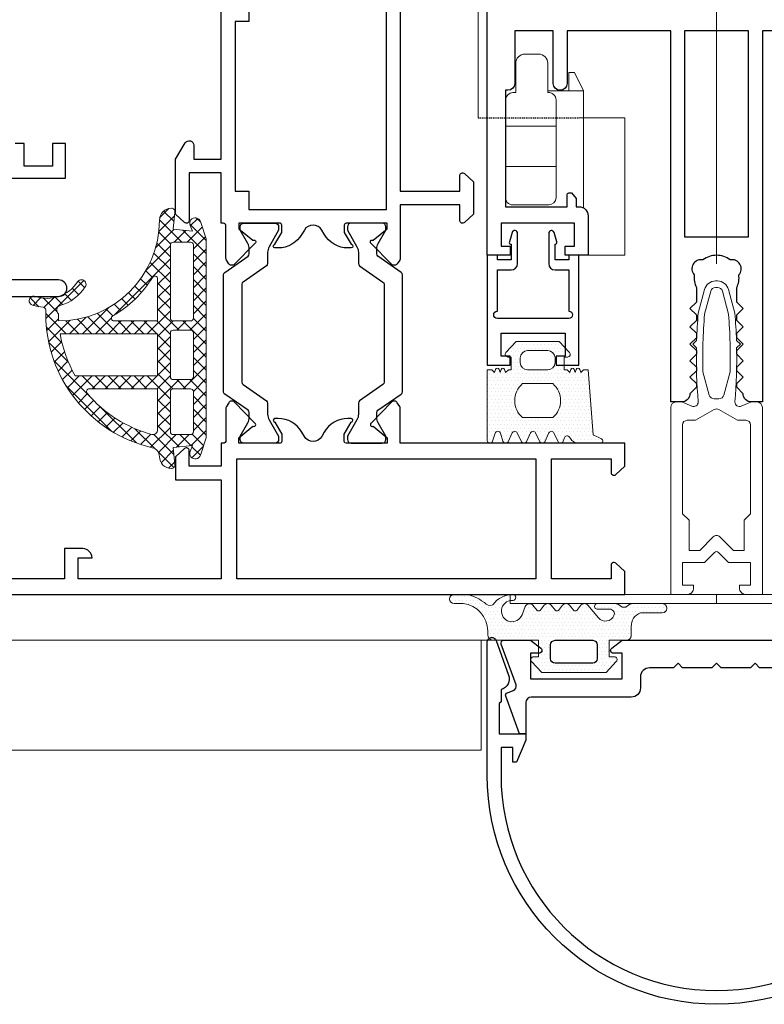
# Model space of a CAD drawing. Units: millimetres. Extents: x -438424 to 12293, y -122570 to -4667.
# Drawn here: x 10352 to 10433, y -4938 to -4831 of the extents above; entities that cross this region are included whole.
import ezdxf

# ---------------------------------------------------------------- set-up
doc = ezdxf.new("R2010")
doc.units = ezdxf.units.MM
doc.linetypes.add('HIDDEN2', pattern=[0.1875, 0.125, -0.0625])
for name, color, linetype, lineweight in [('acc', 40, 'Continuous', 5), ('alum', 142, 'Continuous', 30), ('butyl', 141, 'Continuous', 15), ('gasket', 5, 'Continuous', 20), ('gaskets(0.3)', 3, 'Continuous', 15), ('POLYAMID', 3, 'Continuous', 30), ('views', 142, 'Continuous', 15)]:
    doc.layers.add(name, color=color, linetype=linetype, lineweight=lineweight)
doc.layers.add('gask-brush-glaz', color=5, linetype='Continuous')
doc.layers.add('Hidden', color=6, linetype='HIDDEN2')

# ---------------------------------------------------------------- blocks, each defined once
blk = doc.blocks.new('A$C177E0A91')
at = {"layer": 'gasket'}
h = blk.add_hatch(dxfattribs=at)
h.set_pattern_fill('_U', color=256, angle=45, style=0, double=1, pattern_type=0)
h.set_pattern_definition([(45.00000000000001, (-3310.776476898589, 1192.681176863147), (-0.7071067811865476, 0.7071067811865475), []), (135, (-3310.776476898589, 1192.681176863147), (-0.7071067811865474, -0.7071067811865477), [])])
edge = h.paths.add_edge_path(flags=16)
edge.add_arc((-10.79286919961402, -1.651407366262961), 0.3000000000019416, 180.0000000001624, 270.00000000018485, ccw=False)
edge.add_line((-11.09286919961596, -1.651407366263811), (-11.09286919960869, 0.2485926337358251))
edge.add_arc((-10.79286919961024, 0.2485926337384745), 0.2999999999984411, 90.00000000053598, 180.000000000506, ccw=False)
edge.add_line((-10.79286919961305, 0.5485926337369165), (-2.792869199605775, 0.5485926337369165))
edge.add_arc((-2.792869199608532, 0.2485926337385246), 0.2999999999983918, -5.155129656486679e-10, 89.9999999994734, ccw=False)
edge.add_line((-2.492869199610141, 0.2485926337358251), (-2.492869199610141, -1.651407366263811))
edge.add_arc((-2.7928691996085, -1.651407366266544), 0.2999999999983589, -89.99999999947971, 5.218794285610784e-10, ccw=False)
edge.add_line((-2.792869199605775, -1.951407366264903), (-10.79286919961305, -1.951407366264903))
edge = h.paths.add_edge_path(flags=16)
edge.add_arc((-17.1928691996054, -1.651407366265622), 0.2999999999974619, 179.9999999996542, 269.9999999996512, ccw=False)
edge.add_line((-17.49286919960286, -1.651407366263811), (-17.49286919960286, 0.2485926337358251))
edge.add_arc((-17.1928691996045, 0.2485926337385536), 0.2999999999983629, 90.00000000052108, 180.0000000005211, ccw=False)
edge.add_line((-17.19286919960723, 0.5485926337369165), (-12.39286919961887, 0.5485926337369165))
edge.add_arc((-12.39286919961791, 0.2485926337349731), 0.3000000000019434, 1.6268586477963254e-10, 90.00000000018451, ccw=False)
edge.add_line((-12.09286919961596, 0.2485926337358251), (-12.09286919961596, -1.651407366263811))
edge.add_arc((-12.39286919961805, -1.651407366262815), 0.3000000000020879, 269.99999999984294, 359.9999999998097, ccw=False)
edge.add_line((-12.39286919961887, -1.951407366264903), (-17.19286919960723, -1.951407366263084))
edge = h.paths.add_edge_path(flags=16)
edge.add_arc((-10.30312898368868, -0.8514073662552377), 13.59999999998798, 99.26013603162966, 119.9501021079445)
edge.add_line((-17.09286919960869, 10.93245565908546), (-17.09286919960869, 1.948592633729277))
edge.add_line((-17.09286919960869, 1.948592633729277), (-12.49286919961014, 1.948592633732915))
edge.add_line((-12.49286919961014, 1.948592633732915), (-12.49286919961014, 12.57114968471069))
edge.add_line((-12.49286919961014, 12.57114968471069), (-12.49160249265697, 12.5713562724377))
edge = h.paths.add_edge_path(flags=16)
edge.add_arc((-10.30312898368559, -0.851407366261836), 13.59999999999684, 129.6671312072797, 165.4095299326663)
edge.add_arc((-22.98066817707706, 2.448592633733606), 0.4999999999988723, 165.4095299325479, 269.9999999998042)
edge.add_line((-22.98066817707877, 1.948592633734734), (-18.49286919961014, 1.948592633729277))
edge.add_line((-18.49286919961014, 1.948592633729277), (-18.49286919961014, 9.386478698059364))
edge.add_arc((-18.79286919961085, 9.386478698058205), 0.3000000000007077, 2.211969762463276e-10, 129.6671312074821)
edge = h.paths.add_edge_path(flags=16)
edge.add_arc((-23.19286919960898, -1.651407366261926), 0.3000000000011576, 180.00000000036, 270.00000000033447, ccw=False)
edge.add_line((-23.49286919961014, -1.651407366263811), (-23.49286919961014, 0.2485926337358251))
edge.add_arc((-23.1928691996082, 0.2485926337349717), 0.300000000001944, 89.99999999981549, 179.999999999837, ccw=False)
edge.add_line((-23.19286919960723, 0.5485926337369165), (-18.79286919961305, 0.5485926337369165))
edge.add_arc((-18.79286919961126, 0.2485926337357977), 0.3000000000011187, 3.525997271935921e-10, 90.00000000034203, ccw=False)
edge.add_line((-18.49286919961014, 0.2485926337376441), (-18.49286919961014, -1.651407366263811))
edge.add_arc((-18.79286919961123, -1.651407366261995), 0.3000000000010878, 269.99999999965195, 359.9999999996531, ccw=False)
edge.add_line((-18.79286919961305, -1.951407366263084), (-23.19286919960723, -1.951407366263084))
edge = h.paths.add_edge_path(flags=16)
edge.add_arc((-6.499116150793625, 2.248592633736484), 0.2999999999999314, -89.9999999999323, 58.61185017192321, ccw=False)
edge.add_line((-6.49911615079327, 1.948592633736553), (-11.09286919960869, 1.948592633729277))
edge.add_line((-11.09286919960869, 1.948592633729277), (-11.09286919960869, 6.682292278605019))
edge.add_arc((-10.79286919961027, 6.682292278605847), 0.2999999999984109, 29.55080680264649, 180.0000000001583, ccw=False)
edge.add_arc((-0.09286919956485917, 12.74859263368456), 11.99999999996094, 209.5508068024807, 238.6118501718958)
edge = h.paths.add_edge_path()
edge.add_arc((-4.627869459689184, 14.01340023602348), 5.000000000003007, 196.529589442249, 236.7853115453811)
edge.add_arc((-7.092869199608685, 10.24859263373855), 0.5000000000001642, 236.7853115452003, 416.7853115452004)
edge.add_arc((-4.627869459688084, 14.01340023602305), 4.000000000002921, 161.401672455676, 236.78531154540968, ccw=False)
edge.add_arc((-8.892869199610429, 15.44859263373925), 0.4999999999970837, 341.401672455577, 522.1804398982915)
edge.add_arc((-4.608756805397846, 14.07150113586211), 4.99999999997168, 162.1804398981406, 175.9199958784097)
edge.add_arc((-9.895324879477673, 14.44859263372829), 0.2999999999946458, 270.00000000118945, 355.91999587972396, ccw=False)
edge.add_line((-9.895324879471445, 14.14859263373364), (-10.30312898367993, 14.14859263373364))
edge.add_arc((-10.30312898368738, -0.8514073662681589), 15.0000000000018, 89.99999999997154, 166.9971218370663)
edge.add_arc((-25.89286919961308, 2.748592633736722), 1.000000000000895, 270.00000000008487, 346.99712183713075, ccw=False)
edge.add_arc((-25.89286919960955, 0.4485926337381442), 1.299999999997681, 90.00000000009018, 180.0000000000701)
edge.add_arc((-26.79286919960824, 0.4485926337361341), 0.3999999999989896, 179.99999999994, 276.0764039902745)
edge.add_line((-26.75052737318038, 0.05083998480222363), (-24.8928691996116, 0.2485926337358251))
edge.add_line((-24.8928691996116, 0.2485926337358251), (-24.69286919960723, -1.851407366264539))
edge.add_line((-24.69286919960723, -1.851407366264539), (-25.31527857367473, -1.596247473093172))
edge.add_arc((-25.54286919961276, -2.151407366263092), 0.5999999999994173, 67.70857355478503, 251.5411030147578)
edge.add_line((-25.73284375777439, -2.720537990329831), (-23.84286919960869, -3.351407366264539))
edge.add_line((-23.84286919960869, -3.351407366264539), (-2.142869199611596, -3.351407366264539))
edge.add_line((-2.142869199611596, -3.351407366264539), (-0.2528946414458915, -2.720537990329831))
edge.add_arc((-0.44286919960752, -2.151407366263092), 0.5999999999994178, 288.458896985242, 472.2914264452152)
edge.add_line((-0.6704598255455494, -1.596247473093172), (-1.292869199613051, -1.851407366264539))
edge.add_line((-1.292869199613051, -1.851407366264539), (-1.092869199608685, 0.2485926337358251))
edge.add_line((-1.092869199608685, 0.2485926337358251), (0.7647889739600942, 0.05083998480222363))
edge.add_arc((0.8071308003914349, 0.448592633739588), 0.40000000000279, 263.9235960092829, 359.9999999995652)
edge.add_arc((-0.09286919960737794, 0.4485926337342222), 1.300000000001603, 1.027123435669513e-10, 90.00000000005761)
edge.add_arc((-0.09286919960271955, 12.74859263373451), 10.99999999999869, 179.9999999999932, 269.9999999999689, ccw=False)
edge.add_line((-11.09286919960141, 12.74859263373583), (-10.30057058604143, 12.74859263373583))
edge.add_arc((-9.900570586042745, 12.44859263373414), 0.4999999999999584, 16.529589442257873, 143.1301023539113, ccw=False)
for points in [[(-9.421234120010922, 12.59084787030588, 0.1774776972601451), (-7.366758059601125, 9.830280677930205, 0.9999999999999999), (-6.818980339616246, 10.6669045895469, -0.3413221502153774), (-8.418980339622067, 15.28912681177098, 1.006819226063038), (-9.368881687856629, 15.60160280016862, 0.06002204639451625), (-9.596085177174245, 14.427247831969, -0.3935072814526047), (-9.895324879471445, 14.14859263373364), (-10.30312898367993, 14.14859263373364, 0.3492015436176161), (-24.91851043611678, 2.52359263373728, -0.3492015436173763), (-25.8928691996116, 1.748592633735825, 0.4142135623729926), (-27.19286919960723, 0.4485926337365527, 0.4456282044342303), (-26.75052737318038, 0.05083998480222363), (-24.8928691996116, 0.2485926337358251), (-24.69286919960723, -1.851407366264539), (-25.31527857367473, -1.596247473093172, 1.034017153884581), (-25.73284375777439, -2.720537990329831), (-23.84286919960869, -3.351407366264539), (-2.142869199611596, -3.351407366264539), (-0.2528946414458915, -2.720537990329831, 1.034017153884581), (-0.6704598255455494, -1.596247473093172), (-1.292869199613051, -1.851407366264539), (-1.092869199608685, 0.2485926337358251), (0.7647889739600942, 0.05083998480222363, 0.4456282044339567), (1.207130800394225, 0.4485926337365527, 0.4142135623728646), (-0.09286919960868545, 1.748592633735825, -0.4142135623729711), (-11.09286919960141, 12.74859263373583), (-10.30057058604143, 12.74859263373583, -0.616410786849375)], [(-12.49160249265697, 12.5713562724377, 0.09052306037082547), (-17.09286919960869, 10.93245565908546), (-17.09286919960869, 1.948592633729277), (-12.49286919961014, 1.948592633732915), (-12.49286919961014, 12.57114968471069)], [(-18.98436709921953, 9.617408458907448, 0.1572324511320229), (-23.46454371880827, 2.574546832207488, 0.4909259048002817), (-22.98066817707877, 1.948592633734734), (-18.49286919961014, 1.948592633729277), (-18.49286919961014, 9.386478698059364, 0.6350302582300066)], [(-6.342866225153557, 2.504690194711657, -0.7577481699972611), (-6.49911615079327, 1.948592633736553), (-11.09286919960869, 1.948592633729277), (-11.09286919960869, 6.682292278605019, -0.7704456724661172), (-10.53189358985401, 6.830250823852111, 0.1274867397453577)], [(-23.19286919960723, -1.951407366263084, -0.4142135623729659), (-23.49286919961014, -1.651407366263811), (-23.49286919961014, 0.2485926337358251, -0.4142135623732046), (-23.19286919960723, 0.5485926337369165), (-18.79286919961305, 0.5485926337369165, -0.4142135623730417), (-18.49286919961014, 0.2485926337376441), (-18.49286919961014, -1.651407366263811, -0.4142135623731003), (-18.79286919961305, -1.951407366263084)], [(-17.19286919960723, -1.951407366263084, -0.4142135623730784), (-17.49286919960286, -1.651407366263811), (-17.49286919960286, 0.2485926337358251, -0.414213562373095), (-17.19286919960723, 0.5485926337369165), (-12.39286919961887, 0.5485926337369165, -0.4142135623732074), (-12.09286919961596, 0.2485926337358251), (-12.09286919961596, -1.651407366263811, -0.4142135623729252), (-12.39286919961887, -1.951407366264903)], [(-10.79286919961305, -1.951407366264903, -0.4142135623732107), (-11.09286919961596, -1.651407366263811), (-11.09286919960869, 0.2485926337358251, -0.4142135623729407), (-10.79286919961305, 0.5485926337369165), (-2.792869199605775, 0.5485926337369165, -0.4142135623730386), (-2.492869199610141, 0.2485926337358251), (-2.492869199610141, -1.651407366263811, -0.4142135623731029), (-2.792869199605775, -1.951407366264903)]]:
    blk.add_lwpolyline(points, format="xyb", close=True, dxfattribs=at)

msp = doc.modelspace()

# ---------------------------------------------------------------- hatches: boundary and pattern name
at = {"layer": 'gasket'}
h = msp.add_hatch(dxfattribs=at)
h.set_pattern_fill('DOTS', color=256, scale=0.25, style=0)
h.set_pattern_definition([(0, (540.281599292497, 689.8826312236124), (0.1984375, 0.396875), [0, -0.396875])])
h.paths.add_polyline_path([(10413.94613088928, -4868.744034114299), (10413.44613088927, -4868.744034114292), (10413.14613088928, -4869.044034114294), (10413.03751946883, -4868.685978868072, 0.7416573867747012), (10412.65474230972, -4868.685978868072), (10412.54613088928, -4869.044034114294), (10412.43751946883, -4868.685978868072, 0.7416573867763873), (10412.05474230972, -4868.685978868072), (10411.94613088927, -4869.044034114294), (10411.64613088927, -4868.744034114299), (10411.34613088927, -4868.744034114299), (10411.34613088927, -4868.243950907462), (10410.44613088928, -4868.243950907462), (10410.44613088928, -4867.243950907462), (10411.44613088928, -4867.243950907462), (10411.44613088928, -4866.338160839167), (10410.79613088927, -4865.644034114293), (10406.09613088928, -4865.644034114293), (10404.97715822442, -4866.838970777475, 0.3884279307189184), (10404.97244969696, -4867.243950907462), (10405.44613088928, -4867.243950907462), (10405.44613088928, -4867.344034114305), (10405.54613088927, -4867.344034114306), (10405.54613088927, -4868.744034114299), (10405.24613088927, -4868.744034114299), (10404.94613088927, -4869.044034114294), (10404.83751946883, -4868.685978868072, 0.7416573867763873), (10404.45474230971, -4868.685978868072), (10404.34613088927, -4869.044034114293), (10404.23751946882, -4868.685978868072, 0.741657386774701), (10403.85474230971, -4868.685978868072), (10403.74613088927, -4869.044034114295), (10403.44613088927, -4868.744034114293), (10402.94613088928, -4868.744034114298), (10402.94613088926, -4876.443992510894, 0.409344028094378), (10403.24113485829, -4876.743950907466), (10403.25112692024, -4876.743950907466, 0.3226805438566827), (10403.53222981362, -4876.534255490468), (10403.81003196491, -4875.653729531315, -0.7330926563105612), (10404.38222981362, -4875.653729531315), (10404.66003196491, -4876.534255490468, 0.322680544008433), (10404.94113485845, -4876.743950907466), (10404.95112692007, -4876.743950907466, 0.2842896075240625), (10405.21675710542, -4876.573458533964), (10405.67550467311, -4875.614526487819, -0.6301458127340536), (10406.21675710542, -4875.614526487819), (10406.67550467311, -4876.573458533964, 0.2842896076312622), (10406.94113485857, -4876.743950907466), (10406.95112691995, -4876.743950907466, 0.2842896076312622), (10407.21675710542, -4876.573458533964), (10407.67550467311, -4875.614526487819, -0.6301458127340536), (10408.21675710542, -4875.614526487819), (10408.67550467311, -4876.573458533964, 0.2842896076213161), (10408.94113485856, -4876.743950907466), (10408.95112691996, -4876.743950907466, 0.2842896076213161), (10409.21675710542, -4876.573458533964), (10409.67550467311, -4875.614526487819, -0.6301458127340536), (10410.21675710542, -4875.614526487819), (10410.67550467311, -4876.573458533964, 0.2842896074710782), (10410.94113485839, -4876.743950907466), (10410.95112692013, -4876.743950907466, 0.3123992241448426), (10411.22865891527, -4876.544878161601), (10411.35878792721, -4876.157771735231, -0.6549322392053757), (10411.90486072687, -4876.092141033679), (10412.0112682972, -4876.228384299085, 0.2487614768897655), (10412.86398904781, -4876.743950907466), (10415.29952262916, -4876.743950907466, 0.786379918787339), (10415.40886501718, -4876.270511788219), (10414.47594339374, -4875.832802707602)])
h.paths.add_polyline_path([(10406.79613088928, -4870.244034114301), (10410.09613088925, -4870.244034114299, -0.4594594594600874), (10410.09613088925, -4873.944034114303), (10406.79613088928, -4873.944034114303, -0.4594594594595758)], flags=16)
h.paths.add_polyline_path([(10406.54613088927, -4867.944034114296), (10406.54613088927, -4867.444034114289, -0.4142135623730951), (10407.34613088927, -4866.644034114293), (10409.54613088927, -4866.644034114293, -0.4142135623730951), (10410.34613088927, -4867.444034114289), (10410.34613088927, -4867.944034114296, -0.4142135623730951), (10409.54613088927, -4868.744034114299), (10407.34613088927, -4868.744034114299, -0.4142135623730533)], flags=16)
h = msp.add_hatch(dxfattribs=at)
h.set_pattern_fill('DOTS', color=256, scale=0.25, style=0)
h.set_pattern_definition([(0, (995.3388267994396, 219.8530618588693), (0.1984375, 0.396875), [0, -0.396875])])
h.paths.add_polyline_path([(10411.92836407023, -4894.421619097976, 0.4648162415139886), (10411.16389770833, -4894.421619097976), (10410.54613088928, -4895.15419022315), (10409.92836407023, -4894.421619097976, 0.4648162415122872), (10409.16389770834, -4894.421619097976), (10408.54613088928, -4895.154190223149), (10407.92836407023, -4894.421619097976, 0.5707092426763255), (10407.0793542233, -4894.564731644809), (10406.73309922413, -4895.466552976577, -1.714282142004972), (10405.44613088928, -4893.905815500614), (10405.44613088928, -4893.271427121598, 0.2207392262951196), (10403.55300639381, -4894.363958312071, -0.3493047829792245), (10402.63831279866, -4894.134618787481), (10402.3008373741, -4893.924596020501, 0.1646874011789383), (10400.36254477774, -4893.243950907406), (10399.33839683494, -4893.243950907406, 1), (10399.33839683494, -4894.243950907406), (10400.30042499018, -4894.243950907407, -0.3847646300701742), (10402.99883698927, -4897.232296841007), (10402.99883698927, -4897.647429793748, 0.2962373066902428), (10403.49883698927, -4898.243950907425), (10408.54613088928, -4898.243950907427), (10408.54613088928, -4898.928899328533), (10408.77781527629, -4899.105223585401, -0.7180894684553771), (10408.59613088928, -4899.643951010549), (10408.54613088928, -4899.643951010549), (10408.54613088928, -4900.043950907428), (10407.99613088938, -4900.043950907428, 0.6563854204385313), (10407.77715822443, -4900.54901424426), (10408.89613088929, -4901.743950907438), (10415.89613088928, -4901.743950907439), (10417.01510355413, -4900.54901424426, 0.6563854204423267), (10416.79613088919, -4900.043950907429), (10416.24613088929, -4900.043950907429), (10416.24613088929, -4898.243950907429), (10418.14613088929, -4898.243950907429, 0.4142135623709639), (10418.64613088929, -4897.743950907433), (10418.64613088929, -4896.743950907427, -0.3249424629860559), (10419.64613088929, -4895.243994989353), (10422.03188263889, -4895.243994989353, 1), (10422.03188263889, -4894.243994989353), (10418.865934792, -4894.243994989353, 0.1891030307293496), (10418.18606552352, -4894.51066165602, -0.3922322702747438), (10417.50619625504, -4894.51066165602, 0.1891030307293496), (10416.82632698657, -4894.243994989353), (10414.93745404391, -4894.243994989353, 1), (10414.93745404391, -4894.843994989354), (10416.30438845878, -4894.843994989354, -0.5405749386256449), (10416.76264602828, -4895.543994989351, -0.5558457350597796), (10415.08180105508, -4895.788820473146), (10413.92829580638, -4894.42153816553, 0.4647518668015646), (10413.16389770833, -4894.421619097976), (10412.54613088928, -4895.154190223152)])
h.paths.add_polyline_path([(10414.44613088928, -4898.243950907428), (10410.34613088927, -4898.243950907428, 0.414213562373079), (10409.84613088927, -4898.743950907428), (10409.84613088927, -4900.243950907439, 0.4142135623731585), (10410.34613088927, -4900.743950907439), (10414.44613088928, -4900.74395090744, 0.4142135623730382), (10414.94613088928, -4900.24395090744), (10414.94613088928, -4898.743950907427, 0.4142135623725764)], flags=17)

# ---------------------------------------------------------------- linework, layer by layer
at = {"layer": 'acc'}
for p, q in [((10411.8461308893, -4838.293290197114), (10411.8461308893, -4836.293290197114)), ((10411.8461308893, -4836.293290197114), (10412.4461308893, -4836.293290197114)), ((10412.4461308893, -4836.293290197114), (10413.4461308893, -4838.293290197114)), ((10409.5461308893, -4838.293290197114), (10413.4461308893, -4838.293290197114)), ((10413.4461308893, -4838.293290197114), (10413.4461308893, -4851.077925503698)), ((10410.4461308893, -4842.161513267278), (10404.9461308893, -4842.161513267278)), ((10410.4378027804, -4846.553023269614), (10404.9461308893, -4846.553023269614))]:
    msp.add_line(p, q, dxfattribs=at)
msp.add_lwpolyline([(10409.6461308893, -4850.743950907469, 0.414213562373095), (10410.4461308893, -4849.943950907469), (10410.4461308893, -4839.293290197114, 0.4514162296451449), (10409.5461308893, -4838.499564803795), (10409.5461308893, -4835.293290197114, 0.414213562373095), (10408.5461308893, -4834.293290197114), (10407.0461308893, -4834.293290197114, 0.414213562373095), (10406.0461308893, -4835.293290197114), (10406.0461308893, -4838.493290197114), (10405.7461308893, -4838.493290197114, 0.414213562373095), (10404.9461308893, -4839.293290197114), (10404.9461308893, -4849.828817867707, 0.4571736869767994), (10405.7378027804, -4850.743950907469)], format="xyb", close=True, dxfattribs=at)
at = {"layer": 'alum'}
for points in [[(10427.94613052927, -4856.243950907472, 0.1635206236739521), (10426.46665495369, -4856.741093781097, 0.7276068751077779), (10425.51516904008, -4858.389115726136, 0.1461351782360297), (10425.74613088927, -4859.772143840107), (10425.74613088927, -4861.343950907479), (10425.04613088927, -4862.043950907465), (10425.74613088927, -4862.743950907462), (10425.74613088927, -4863.343950907468), (10425.04613088927, -4864.043950907461), (10425.74613088927, -4864.743950907466), (10425.74613088927, -4865.243950907466), (10425.04613088927, -4865.943950907466), (10425.74613088927, -4866.643950907463), (10425.74613088927, -4867.043950907465), (10425.04613088928, -4867.743950907466), (10425.74613088927, -4868.443950907455), (10425.74613088927, -4868.843950907464), (10425.04613088927, -4869.543950907465), (10425.74613088927, -4870.243950907455), (10425.74613088927, -4870.643950907463), (10425.04613088927, -4871.343950907464, -0.414213562373095), (10424.14613088927, -4872.243950907466), (10422.94613088928, -4872.243950907466), (10422.94613088928, -4831.743950907466), (10411.64613088928, -4831.743950907466), (10411.64613088928, -4837.493950907466, -0.9999999999999999), (10410.14613088928, -4837.493950907466), (10410.14613088928, -4831.743950907466), (10405.94613088928, -4831.743950907466), (10405.94613088928, -4837.493950907466, -0.414213562373095), (10405.19613088928, -4838.243950907466), (10404.94613088928, -4838.243950907466), (10404.94613088928, -4850.94395090747), (10411.64613088928, -4850.94395090747), (10411.64613088928, -4849.643950907467, -0.414213562373095), (10411.84613088928, -4849.44395090747), (10412.14613088928, -4849.44395090747), (10412.64613088928, -4850.039827703765), (10412.64613088928, -4850.94395090747), (10412.94613088928, -4850.94395090747, -0.414213562373095), (10413.94613088928, -4851.94395090747), (10413.94613088928, -4856.243950907466), (10411.44613088928, -4856.243950907466), (10411.44613088928, -4855.243950907466), (10412.44613088928, -4855.243950907466), (10412.44613088928, -4852.743950907466), (10404.44613088928, -4852.743950907466), (10404.44613088928, -4855.243950907466), (10405.44613088928, -4855.243950907466), (10405.44613088928, -4856.243950907466), (10402.94613088928, -4856.243950907466), (10402.94613088928, -4831.743950907467), (10402.94613088928, -4767.743950907465, -0.4142135623726068)], [(10393.44613088928, -4827.243950907466), (10393.44613088928, -4849.243950907466), (10399.94613088928, -4849.243950907466), (10399.94613088928, -4847.543950907465, -0.6539293020179439), (10400.44968418424, -4847.323573830375), (10401.44613088928, -4848.243950907466), (10401.44613088928, -4851.743950907466), (10400.44968418424, -4852.664327984557, -0.6539293020179439), (10399.94613088928, -4852.443950907465), (10399.94613088928, -4850.743950907466), (10393.44613088928, -4850.743950907466), (10393.44613088928, -4856.593885128918, -0.1452617124901114), (10393.39755998514, -4856.757541505985), (10393.13803592196, -4857.156254356226, -0.479683525347435), (10392.51717731485, -4857.218083927012), (10390.28454314869, -4854.940948735567, -0.9999999999999226), (10390.50275165145, -4854.605709941084), (10392.04613088928, -4853.337325935404), (10392.04613088928, -4852.743950907466), (10387.54613088928, -4852.743950907466, 0.414213562373095), (10387.34613088927, -4852.943950907465), (10387.34613088927, -4853.743950907466), (10388.09668668509, -4855.043951679739, -0.9986114731129182), (10388.09613088927, -4855.443950907465), (10387.75027607771, -4855.443950907465, -0.2679491924311179), (10385.15219986635, -4853.943950907465), (10384.88920895111, -4853.488437280333, 0.5773502691896137), (10383.00305282744, -4853.488437280333), (10382.7400619122, -4853.943950907465, -0.2679491924311238), (10380.14198570084, -4855.443950907465), (10379.79613088928, -4855.443950907465, -0.998611473112918), (10379.79557509346, -4855.043951679739), (10380.54613088928, -4853.743950907466), (10380.54613088928, -4852.943950907465, 0.414213562373095), (10380.34613088927, -4852.743950907466), (10375.84613088927, -4852.743950907466), (10375.84613088927, -4853.3373259354), (10377.38951012711, -4854.605709941084, -0.9999999999999226), (10377.60771862986, -4854.940948735567), (10375.37508446371, -4857.218083927012, -0.479683525347435), (10374.7542258566, -4857.156254356226), (10374.49470179341, -4856.757541505985, -0.1452617124901116), (10374.44613088928, -4856.593885128918), (10374.44613088928, -4853.043950907465, 0.414213562373095), (10374.14613088927, -4852.743950907466), (10373.94613088928, -4852.743950907466), (10373.94613088928, -4847.243950907466), (10370.44613088928, -4847.243950907466), (10370.44613088928, -4852.443950907465, -0.6539293020179439), (10369.94257759431, -4852.664327984557), (10368.94613088928, -4851.743950907466), (10368.94613088928, -4845.743950907466), (10370.01920542047, -4843.983692105331, -0.7578936039421942), (10370.94613088928, -4844.243950907466), (10370.94613088928, -4845.743950907466), (10373.94613088928, -4845.743950907466), (10373.94613088928, -4827.743950907466)], [(10444.24613088927, -4831.743950907466), (10432.94613088928, -4831.743950907466), (10432.94613088927, -4872.24395090746), (10431.74613088927, -4872.24395090746, -0.414213562373095), (10430.84613088927, -4871.343950907459), (10430.14613088928, -4870.643950907458), (10430.14613088928, -4870.243950907449), (10430.84613088927, -4869.543950907459), (10430.14613088928, -4868.843950907459), (10430.14613088927, -4868.44395090745), (10430.84613088927, -4867.74395090746), (10430.14613088928, -4867.043950907459), (10430.14613088928, -4866.643950907458), (10430.84613088927, -4865.943950907461), (10430.14613088928, -4865.24395090746), (10430.14613088928, -4864.74395090746), (10430.84613088928, -4864.043950907456), (10430.14613088928, -4863.343950907462), (10430.14613088928, -4862.743950907457), (10430.84613088927, -4862.043950907459), (10430.14613088927, -4861.343950907473), (10430.14613088927, -4859.772143840101, 0.1461351782360297), (10430.37709273846, -4858.389115726131, 0.7276068751077779), (10429.42560682486, -4856.741093781092, 0.1635206236739521), (10427.94613124927, -4856.243950907466)], [(10311.94613088928, -4893.243950907466), (10417.94613088928, -4893.243950907466), (10417.94613088928, -4890.743950907466), (10416.94968418425, -4889.823573830375, 0.6539293020182047), (10416.44613088928, -4890.043950907467), (10416.44613088928, -4891.543950907467), (10409.94613088928, -4891.543950907467), (10409.94613088928, -4878.443950907466), (10416.44613088928, -4878.443950907466), (10416.44613088928, -4879.943950907466, 0.6539293020180554), (10416.94968418425, -4880.164327984557), (10417.94613088928, -4879.243950907466), (10417.94613088928, -4876.743950907466), (10393.44613088928, -4876.743950907466), (10393.44613088928, -4872.887391713947, 0.1452617124903432), (10393.39755998514, -4872.723735336881), (10393.13803592196, -4872.32502248664, 0.4796835253473529), (10392.51717731485, -4872.263192915853), (10390.28454314869, -4874.540328107299, 0.9999999999998447), (10390.50275165145, -4874.87556690178), (10392.04613088928, -4876.143950907465), (10392.04613088928, -4876.743950907466), (10387.54613088928, -4876.743950907466, -0.414213562373095), (10387.34613088927, -4876.543950907467), (10387.34613088927, -4875.743950907466), (10388.0966866851, -4874.443950135193, 0.998611473112918), (10388.09613088927, -4874.043950907467), (10387.75027607771, -4874.043950907467, 0.2679491924311282), (10385.15219986636, -4875.543950907467), (10384.88920895112, -4875.999464534599, -0.5773502691896227), (10383.00305282745, -4875.999464534599), (10382.7400619122, -4875.543950907467, 0.2679491924311233), (10380.14198570085, -4874.043950907467), (10379.79613088928, -4874.043950907467, 0.998611473112918), (10379.79557509346, -4874.443950135193), (10380.54613088928, -4875.743950907466), (10380.54613088928, -4876.543950907467, -0.414213562373095), (10380.34613088927, -4876.743950907466), (10375.84613088927, -4876.743950907466), (10375.84613088927, -4876.143950907465), (10377.38951012711, -4874.87556690178, 0.9999999999999999), (10377.60771862986, -4874.540328107299), (10375.37508446371, -4872.263192915852, 0.4796835253474591), (10374.7542258566, -4872.32502248664), (10374.49470179341, -4872.723735336881, 0.1452617124903431), (10374.44613088928, -4872.887391713947), (10374.44613088928, -4876.443950907466, -0.4142135623730949), (10374.14613088928, -4876.743950907466), (10373.94613088928, -4876.743950907466), (10373.94613088928, -4879.243950907466), (10370.44613088928, -4879.243950907466), (10370.44613088928, -4877.543950907467, 0.6539293020182047), (10369.94257759431, -4877.323573830375), (10368.94613088928, -4878.243950907466), (10368.94613088928, -4880.743950907466), (10373.94613088928, -4880.743950907466), (10373.94613088928, -4891.543950090469), (10358.34613088927, -4891.543950090469), (10358.34613088927, -4889.243950907466), (10359.84613088927, -4889.243950907466, 0.414213562373095), (10358.84613088927, -4888.243950907466), (10356.84613088927, -4888.243950907466), (10356.84613088927, -4891.543950090469), (10339.04613088928, -4891.543950090469)], [(10435.24613088928, -4901.24395101057), (10432.64613088928, -4901.243951010571), (10432.14613088927, -4900.743951010571), (10431.64613088928, -4901.243951010571), (10428.44613088928, -4901.243951010571), (10427.94613088928, -4900.743951010571), (10427.44613088928, -4901.243951010571), (10424.24613088927, -4901.243951010571), (10423.74613088928, -4900.743951010571), (10423.24613088927, -4901.243951010571), (10420.64613088927, -4901.24395101057, 0.4142135623732947), (10419.64613088927, -4902.243951010569), (10419.64613088927, -4903.443951010573, -0.4142135623730284), (10418.64613088927, -4904.443951010573), (10407.74613088928, -4904.44395101057, 0.4142135623731836), (10407.14613088927, -4905.043951010569), (10407.14613088927, -4908.443951010567), (10406.44613088927, -4908.443951010566), (10404.96401521006, -4904.345984061772, -0.4136185869008027), (10405.14352484627, -4903.962043224328), (10405.78220432648, -4903.729582904303, 0.4142135623729553), (10406.0810405652, -4903.088726522245), (10404.46422310304, -4898.646557053562, -0.520567050551859), (10404.74613088928, -4898.243951010543), (10407.64613088928, -4898.243951010549), (10408.77781527629, -4899.105223585401, -0.7180894684553772), (10408.59613088928, -4899.643951010549), (10407.64613088927, -4899.643951010547), (10407.64613088927, -4902.443951010546), (10417.64613088928, -4902.443951010576), (10417.64613088928, -4899.643951010577), (10416.69613088928, -4899.643951010577, -0.7180894684553772), (10416.51444650226, -4899.105223585429), (10417.64613088928, -4898.243951010575), (10438.24613088928, -4898.243951010569)]]:
    msp.add_lwpolyline(points, format="xyb", dxfattribs=at)
for points in [[(10376.94613088928, -4851.243950907466), (10391.94613088928, -4851.243950907466), (10391.94613088928, -4827.243950907466), (10375.44613088928, -4827.243950907466), (10375.44613088928, -4829.243950907466), (10376.94613088928, -4829.243950907466), (10376.94613088928, -4830.743950907466), (10375.44613088928, -4830.743950907466), (10375.44613088928, -4849.243950907466), (10376.94613088928, -4849.243950907466)], [(10431.44613088927, -4831.743950907468), (10424.44613088928, -4831.743950907468), (10424.44613088928, -4854.243950907465), (10431.44613088927, -4854.243950907465)], [(10375.64613088928, -4891.543950090469), (10375.64613088928, -4878.443950907466), (10408.24613088928, -4878.443950907466), (10408.24613088928, -4891.543950090469)]]:
    msp.add_lwpolyline(points, close=True, dxfattribs=at)
msp.add_lwpolyline([(10346.85239860635, -4847.834277344111), (10356.95239860635, -4847.834277344111), (10356.95239860635, -4844.034277344112), (10355.55239860635, -4844.034277344112), (10355.55239860635, -4846.534277344112), (10352.45239860635, -4846.534277344112), (10352.45239860635, -4844.034277344112), (10351.45239860635, -4844.034277344112)], dxfattribs=at)
at = {"layer": 'alum', "color": 4}
msp.add_lwpolyline([(10405.44613088928, -4867.243950907462), (10404.44613088928, -4867.243950907462), (10404.44613088928, -4864.743950907462), (10407.94613088928, -4864.743950907462), (10411.44613088928, -4864.743950907462), (10411.44613088928, -4867.243950907462), (10410.44613088928, -4867.243950907462), (10410.44613088928, -4868.243950907462), (10412.94613088928, -4868.243950907462), (10412.94613088928, -4856.243950907462), (10411.84613088928, -4856.243950907462), (10411.84613088928, -4856.743950907462), (10410.34613088928, -4856.743950907462), (10410.34613088928, -4855.043950907463, 0.5011663807679436), (10410.53792063574, -4854.787235008879), (10410.23381550897, -4853.758877059586, 0.8656624978737683), (10409.64613088928, -4853.843950907462), (10409.64613088928, -4857.143950907463, 0.414213562373095), (10410.34613088928, -4857.843950907462), (10411.84613088928, -4857.843950907462), (10411.84613088928, -4862.343950907462, -0.9999999999999999), (10411.84613088928, -4863.143950907462), (10407.94613088928, -4863.143950907462), (10404.04613088928, -4863.143950907462, -0.9999999999999999), (10404.04613088928, -4862.343950907462), (10404.04613088928, -4857.843950907462), (10405.54613088928, -4857.843950907462, 0.414213562373095), (10406.24613088927, -4857.143950907463), (10406.24613088928, -4853.843950907462, 0.8656624978737683), (10405.65844626958, -4853.758877059586), (10405.35434114282, -4854.787235008879, 0.5011663807679436), (10405.54613088928, -4855.043950907463), (10405.54613088928, -4856.743950907462), (10404.04613088928, -4856.743950907462), (10404.04613088928, -4856.243950907462), (10402.94613088928, -4856.243950907462), (10402.94613088928, -4868.243950907462), (10405.44613088928, -4868.243950907462)], format="xyb", close=True, dxfattribs=at)
msp.add_lwpolyline([(10452.94613088928, -4912.943951010567, -0.9999999999999635), (10402.94613088928, -4912.943951010565), (10402.94613088928, -4898.443951010567, -0.8401970252114529), (10403.91641591051, -4898.274151131852), (10405.27481494022, -4902.036431301652, -0.4419648679390513), (10404.44613088928, -4903.605846014428), (10404.44613088928, -4904.939777084876), (10404.24613088928, -4905.139777084875), (10404.24613088928, -4908.443951010567), (10407.14613088928, -4908.443951010567), (10407.14613088928, -4909.143951010566), (10406.14613088928, -4911.543951010565), (10405.74613088928, -4911.543951010565), (10405.74613088928, -4909.943951010567), (10404.44613088928, -4909.943951010567), (10404.44613088928, -4912.943951010567, 0.9999999999999999), (10451.44613088928, -4912.943951010567)], format="xyb", dxfattribs=at)
at = {"layer": 'butyl'}
for points in [[(10405.44613088928, -4893.243950907465), (10427.94613088928, -4893.243950907466), (10427.94613088928, -4894.243950907467), (10405.44613088928, -4894.243950907465), (10405.44613088928, -4893.243950908718)], [(10450.44613088928, -4893.243951211348), (10427.94613088928, -4893.243950907466), (10427.94613087577, -4894.243950907467), (10450.44613087577, -4894.243951211348), (10450.44613088928, -4893.243951212601)]]:
    msp.add_lwpolyline(points, close=True, dxfattribs=at)
at = {"layer": 'gask-brush-glaz'}
msp.add_lwpolyline([(10414.44613088928, -4900.74395090744), (10410.34613088927, -4900.743950907439, -0.4142135623731585), (10409.84613088927, -4900.243950907439), (10409.84613088927, -4898.743950907428, -0.4142135623730792), (10410.34613088927, -4898.243950907428), (10414.44613088928, -4898.243950907427, -0.4142135623731092), (10414.94613088928, -4898.743950907427), (10414.94613088928, -4900.24395090744, -0.4142135623730383)], format="xyb", close=True, dxfattribs=at)
at = {"layer": 'gasket', "color": 1}
msp.add_line((10427.94613088928, -4759.919201273868), (10427.94613088928, -4857.18099931637), dxfattribs=at)
at = {"layer": 'gasket'}
for points in [[(10404.94613088927, -4869.044034114295), (10405.24613088927, -4868.744034114299), (10405.54613088927, -4868.744034114299), (10405.54613088927, -4867.344034114305), (10405.19613088937, -4867.344034114305, -0.656385420441436), (10404.97715822442, -4866.838970777475), (10406.09613088927, -4865.644034114293), (10410.79613088927, -4865.644034114293), (10411.91510355412, -4866.838970777475, -0.656385420441436), (10411.69613088918, -4867.344034114305), (10411.34613088927, -4867.344034114305), (10411.34613088927, -4868.744034114299), (10411.64613088928, -4868.744034114299), (10411.94613088928, -4869.044034114295), (10412.05474230972, -4868.685978868072, -0.7416573867763874), (10412.43751946883, -4868.685978868072), (10412.54613088928, -4869.044034114295), (10412.65474230972, -4868.685978868072, -0.741657386774701), (10413.03751946883, -4868.685978868072), (10413.14613088928, -4869.044034114295), (10413.44613088928, -4868.744034114292), (10413.94613088928, -4868.744034114299), (10414.47594339374, -4875.832802707603), (10415.40886501718, -4876.270511788219, -0.7863799188098145), (10415.29952262914, -4876.743950907466), (10412.86548743225, -4876.744034114313, -0.2491361489305495), (10412.0112682972, -4876.228384299085), (10411.90486072687, -4876.092141033679, 0.6549322392053755), (10411.35878792721, -4876.157771735231), (10411.23222981362, -4876.534255490468, -0.6803876873046278), (10410.67550467311, -4876.573458533964), (10410.21675710542, -4875.614526487819, 0.6301458127340536), (10409.67550467311, -4875.614526487819), (10409.21675710542, -4876.573458533964, -0.6301458127340536), (10408.67550467311, -4876.573458533964), (10408.21675710542, -4875.614526487819, 0.6301458127340536), (10407.67550467311, -4875.614526487819), (10407.21675710542, -4876.573458533964, -0.6301458127350087), (10406.67550467311, -4876.573458533964), (10406.21675710542, -4875.614526487819, 0.6301458127340536), (10405.67550467311, -4875.614526487819), (10405.21675710542, -4876.573458533964, -0.680387687304728), (10404.66003196491, -4876.534255490468), (10404.38222981362, -4875.653729531315, 0.733092656310561), (10403.81003196491, -4875.653729531315), (10403.53222981362, -4876.534255490468, -0.857783097989901), (10402.94613088926, -4876.443992510894), (10402.94613088928, -4868.744034114299), (10403.44613088927, -4868.744034114292), (10403.74613088927, -4869.044034114295), (10403.85474230971, -4868.685978868072, -0.741657386774701), (10404.23751946882, -4868.685978868072), (10404.34613088927, -4869.044034114295), (10404.45474230971, -4868.685978868072, -0.7416573867763874), (10404.83751946883, -4868.685978868072)], [(10409.54613088927, -4866.644034114293), (10407.34613088927, -4866.644034114293, 0.414213562373095), (10406.54613088927, -4867.444034114289), (10406.54613088927, -4867.944034114296, 0.4142135623730534), (10407.34613088927, -4868.744034114299), (10409.54613088927, -4868.744034114299, 0.414213562373095), (10410.34613088927, -4867.944034114296), (10410.34613088927, -4867.444034114289, 0.414213562373095)], [(10410.09613088925, -4873.944034114303, 0.4594594594600873), (10410.09613088925, -4870.244034114299), (10406.79613088928, -4870.244034114301, 0.4594594594595756), (10406.79613088928, -4873.944034114303)]]:
    msp.add_lwpolyline(points, format="xyb", close=True, dxfattribs=at)
msp.add_lwpolyline([(10411.16389770834, -4894.421619097976, -0.4648162415122731), (10411.92836407023, -4894.421619097976, 0.4648162415122871), (10411.16389770833, -4894.421619097976), (10410.69902416166, -4894.972883631208, -0.4648162415124598), (10410.3932376169, -4894.972883631208), (10409.92836407023, -4894.421619097976, 0.4648162415122871), (10409.16389770834, -4894.421619097976), (10408.69902416166, -4894.972883631208, -0.4648162415124542), (10408.39323761691, -4894.972883631208), (10407.92836407023, -4894.421619097976, 0.5707092426763255), (10407.0793542233, -4894.564731644809), (10406.73309922413, -4895.466552976577, -1.903506842247958), (10405.65126256026, -4893.888089990716, 0.9514025722524208), (10405.82913125012, -4893.265656932814, 0.2597939138369721), (10403.55300639381, -4894.363958312071, -0.3493047829792244), (10402.63831279866, -4894.134618787481), (10402.3008373741, -4893.924596020501, 0.1646874011789383), (10400.36254477774, -4893.243950907406), (10399.33839683494, -4893.243950907406, 0.9999999999999999), (10399.33839683494, -4894.243950907406), (10400.30042499018, -4894.243950907407, -0.3847646300701743), (10402.99883698927, -4897.232296841007), (10402.99883698927, -4897.647429793748, 0.2962373066902427), (10403.49883698927, -4898.243950907425), (10408.54613088928, -4898.243950907427), (10408.54613088928, -4900.043950907428), (10407.99613088938, -4900.043950907428, 0.6563854204385314), (10407.77715822443, -4900.54901424426), (10408.89613088929, -4901.743950907439), (10415.89613088928, -4901.74395090744), (10417.01510355413, -4900.54901424426, 0.6563854204423265), (10416.79613088919, -4900.043950907429), (10416.24613088929, -4900.043950907429), (10416.24613088929, -4898.243950907429), (10418.14613088929, -4898.243950907429, 0.414213562370964), (10418.64613088929, -4897.743950907433), (10418.64613088929, -4896.743950907427, -0.3249424629860559), (10419.64613088929, -4895.243994989353), (10422.03188263889, -4895.243994989353, 0.9999999999999999), (10422.03188263889, -4894.243994989353), (10418.865934792, -4894.243994989353, 0.1891030307293496), (10418.18606552352, -4894.51066165602, -0.3922322702747439), (10417.50619625504, -4894.51066165602, 0.1891030307293496), (10416.82632698657, -4894.243994989353), (10414.93745404391, -4894.243994989353, 0.9999999999999999), (10414.93745404391, -4894.843994989354), (10416.30438845878, -4894.843994989354, -0.5405749386256449), (10416.76264602828, -4895.543994989351, -0.5558457350597796), (10415.08180105508, -4895.788820473146), (10413.92829580638, -4894.42153816553, 0.4647518668015647), (10413.16389770833, -4894.421619097976), (10412.69902416166, -4894.972883631208, -0.4648162415124542), (10412.3932376169, -4894.972883631208), (10411.92836407023, -4894.421619097976)], format="xyb", dxfattribs=at)
at = {"layer": 'gaskets(0.3)', "flags": 128}
for points in [[(10427.94613088928, -4888.568214976185, 0.1989123673819198), (10427.73399885492, -4888.656082941829), (10426.64613088927, -4889.743950907473), (10424.24613088927, -4889.743950907473), (10424.24613088927, -4892.243950907473), (10425.44613088927, -4892.243950907473), (10425.44613088927, -4892.543950907472, -0.4142135623735231), (10424.74613088927, -4893.243950907472), (10422.94613088927, -4893.243950907469), (10422.94613088928, -4872.843950907469, -0.4142135623727899), (10423.54613088927, -4872.243950907469), (10424.14613088928, -4872.243950907469), (10425.25382319696, -4872.705489369007, 0.5351838016587475), (10425.94613088927, -4872.243950840353), (10425.94613088927, -4872.24395090747, -0.02506860011018361), (10425.75548972291, -4866.34395090747), (10425.34613088927, -4865.943950907469), (10425.77518845398, -4865.543950907469, -0.01275482279376594), (10425.94613088927, -4862.543950907469), (10426.6357045149, -4859.970427101091, -0.3394542588633745), (10427.84311179776, -4859.043950907469), (10427.94613088928, -4859.043950907469)], [(10427.94613088928, -4888.568214976185, -0.1989123673819198), (10428.15826292364, -4888.656082941829), (10429.24613088928, -4889.743950907473), (10431.64613088928, -4889.743950907473), (10431.64613088928, -4892.243950907473), (10430.44613088928, -4892.243950907473), (10430.44613088928, -4892.543950907472, 0.4142135623735231), (10431.14613088928, -4893.243950907472), (10432.94613088928, -4893.243950907469), (10432.94613088928, -4872.843950907469, 0.4142135623727899), (10432.34613088928, -4872.243950907469), (10431.74613088928, -4872.243950907469), (10430.63843858159, -4872.705489369007, -0.5351838016587475), (10429.94613088928, -4872.243950840353), (10429.94613088928, -4872.24395090747, 0.02506860011018361), (10430.13677205565, -4866.34395090747), (10430.54613088928, -4865.943950907469), (10430.11707332458, -4865.543950907469, 0.01275482279376594), (10429.94613088928, -4862.543950907469), (10429.25655726366, -4859.970427101091, 0.3394542588633745), (10428.0491499808, -4859.043950907469), (10427.94613088928, -4859.043950907469)], [(10427.94613088928, -4859.743950907469), (10427.84311179776, -4859.743950907469, 0.3394542588633702), (10427.3118525933, -4860.151600432663), (10426.63862046082, -4862.664136956372, 0.02700201962588629), (10426.46677236738, -4868.943950907469), (10427.14799312399, -4871.486301382276, 0.3394542588633754), (10427.67925232845, -4871.89395090747), (10427.94613088928, -4871.89395090747)], [(10427.94613088928, -4859.743950907469), (10428.0491499808, -4859.743950907469, -0.3394542588633702), (10428.58040918526, -4860.151600432663), (10429.25364131774, -4862.664136956372, -0.02700201962588629), (10429.42548941117, -4868.943950907469), (10428.74426865457, -4871.486301382276, -0.3394542588633754), (10428.21300945011, -4871.89395090747), (10427.94613088928, -4871.89395090747)], [(10427.94613088928, -4886.812580057575, 0.1989123673809939), (10427.59257749868, -4886.959026666982), (10426.10765325819, -4888.443950907474), (10424.94613088927, -4888.443950907473), (10424.94613088927, -4885.143950907473), (10424.24613088927, -4884.443950907473), (10424.24613088927, -4874.743950907473, -0.414213562373095), (10424.74613088927, -4874.243950907473), (10425.64613088927, -4874.243950907473), (10427.69613089364, -4873.060382855634, -0.1316524953662588), (10427.94613088928, -4872.993395557526)], [(10427.94613088928, -4886.812580057575, -0.1989123673809939), (10428.29968427988, -4886.959026666982), (10429.78460852037, -4888.443950907474), (10430.94613088928, -4888.443950907473), (10430.94613088928, -4885.143950907473), (10431.64613088928, -4884.443950907473), (10431.64613088928, -4874.743950907473, 0.414213562373095), (10431.14613088928, -4874.243950907473), (10430.24613088928, -4874.243950907473), (10428.19613088491, -4873.060382855634, 0.1316524953662588), (10427.94613088928, -4872.993395557526)]]:
    msp.add_lwpolyline(points, format="xyb", dxfattribs=at)
at = {"layer": 'Hidden', "ltscale": 0.2}
msp.add_line((10401.94613088928, -4841.243950907462), (10412.9461308893, -4841.243950907462), dxfattribs=at)
at = {"layer": 'POLYAMID'}
for points in [[(10376.19613088928, -4866.743950907466), (10376.19613088928, -4870.086065584209, 0.2446984432289912), (10376.32405795837, -4870.331811197496), (10378.86820382018, -4872.113241308241, -0.2446984432290221), (10378.99613088927, -4872.358986921528), (10378.99613088927, -4873.583181392008, 0.1316524975874068), (10379.15690040473, -4874.183181392008), (10380.19613088928, -4875.983181392007), (10380.19613088928, -4876.343950907466, -0.4142135623731367), (10379.79613088928, -4876.743950907466), (10376.39613088927, -4876.743950907466, -0.4142135623730118), (10375.99613088927, -4876.343950907466), (10375.99613088927, -4875.983181392007), (10376.83536137382, -4874.529591553522, 0.1316524975873912), (10376.99613088927, -4873.929591553521), (10376.99613088927, -4873.400121022632, 0.2446984432290647), (10376.86820382018, -4873.154375409345), (10374.32405795837, -4871.3729452986, -0.2446984432290218), (10374.19613088928, -4871.127199685313), (10374.19613088928, -4866.743950907466), (10374.19613088928, -4858.360702129618, -0.2446984432290218), (10374.32405795837, -4858.114956516331), (10376.86820382018, -4856.333526405587, 0.2446984432290647), (10376.99613088927, -4856.0877807923), (10376.99613088927, -4855.55831026141, 0.1316524975873912), (10376.83536137382, -4854.95831026141), (10375.99613088927, -4853.504720422924), (10375.99613088927, -4853.143950907465, -0.4142135623730118), (10376.39613088927, -4852.743950907466), (10379.79613088928, -4852.743950907466, -0.4142135623731367), (10380.19613088928, -4853.143950907465), (10380.19613088928, -4853.504720422924), (10379.15690040473, -4855.304720422923, 0.1316524975874068), (10378.99613088927, -4855.904720422924), (10378.99613088927, -4857.128914893404, -0.2446984432290221), (10378.86820382018, -4857.374660506691), (10376.32405795837, -4859.156090617435, 0.2446984432289912), (10376.19613088928, -4859.401836230722)], [(10391.69613088928, -4866.743950907466), (10391.69613088928, -4870.086065584209, -0.2446984432289912), (10391.56820382018, -4870.331811197496), (10389.02405795837, -4872.113241308241, 0.2446984432290221), (10388.89613088928, -4872.358986921528), (10388.89613088928, -4873.583181392008, -0.1316524975874068), (10388.73536137382, -4874.183181392008), (10387.69613088928, -4875.983181392007), (10387.69613088928, -4876.343950907466, 0.4142135623731367), (10388.09613088927, -4876.743950907466), (10391.49613088928, -4876.743950907466, 0.4142135623730118), (10391.89613088928, -4876.343950907466), (10391.89613088928, -4875.983181392007), (10391.05690040473, -4874.529591553522, -0.1316524975873912), (10390.89613088928, -4873.929591553521), (10390.89613088928, -4873.400121022632, -0.2446984432290647), (10391.02405795837, -4873.154375409345), (10393.56820382018, -4871.3729452986, 0.2446984432290218), (10393.69613088928, -4871.127199685313), (10393.69613088928, -4866.743950907466), (10393.69613088928, -4858.360702129618, 0.2446984432290218), (10393.56820382018, -4858.114956516331), (10391.02405795837, -4856.333526405587, -0.2446984432290647), (10390.89613088928, -4856.0877807923), (10390.89613088928, -4855.55831026141, -0.1316524975873912), (10391.05690040473, -4854.95831026141), (10391.89613088928, -4853.504720422924), (10391.89613088928, -4853.143950907465, 0.4142135623730118), (10391.49613088928, -4852.743950907466), (10388.09613088927, -4852.743950907466, 0.4142135623731367), (10387.69613088928, -4853.143950907465), (10387.69613088928, -4853.504720422924), (10388.73536137382, -4855.304720422923, -0.1316524975874068), (10388.89613088928, -4855.904720422924), (10388.89613088928, -4857.128914893404, 0.2446984432290221), (10389.02405795837, -4857.374660506691), (10391.56820382018, -4859.156090617435, -0.2446984432289912), (10391.69613088928, -4859.401836230722)]]:
    msp.add_lwpolyline(points, format="xyb", close=True, dxfattribs=at)
msp.add_lwpolyline([(10348.00239860635, -4860.734277344112), (10356.20239860635, -4860.734277344112, 0.414213562373095), (10357.10239860635, -4859.834277344113, 0.414213562373095), (10356.20239860635, -4858.934277344111), (10348.00239860635, -4858.934277344111, -0.4142135623730581)], format="xyb", dxfattribs=at)
at = {"layer": 'views'}
for p, q in [((10401.94613088928, -4767.243950907462), (10401.94613088928, -4841.243950907462)), ((10417.94613088928, -4841.243950907462), (10412.9461308893, -4841.243950907462)), ((10417.94613088928, -4841.243950907462), (10417.94613088928, -4856.243950907462)), ((10412.94613088928, -4856.243950907462), (10417.94613088928, -4856.243950907462)), ((10403.49883698928, -4898.243950907425), (10282.44613088929, -4898.243950907427)), ((10402.29178861653, -4910.243951010573), (10402.29178861653, -4898.243950907425)), ((10402.29178861653, -4910.243951010573), (10282.44613088929, -4910.243951010573))]:
    msp.add_line(p, q, dxfattribs=at)

# ---------------------------------------------------------------- block references
at = {"layer": 'views', "rotation": 90}
msp.add_blockref('A$C177E0A91', (10368.94613088928, -4852.313263636059), dxfattribs=at)

doc.saveas('drawing.dxf')
